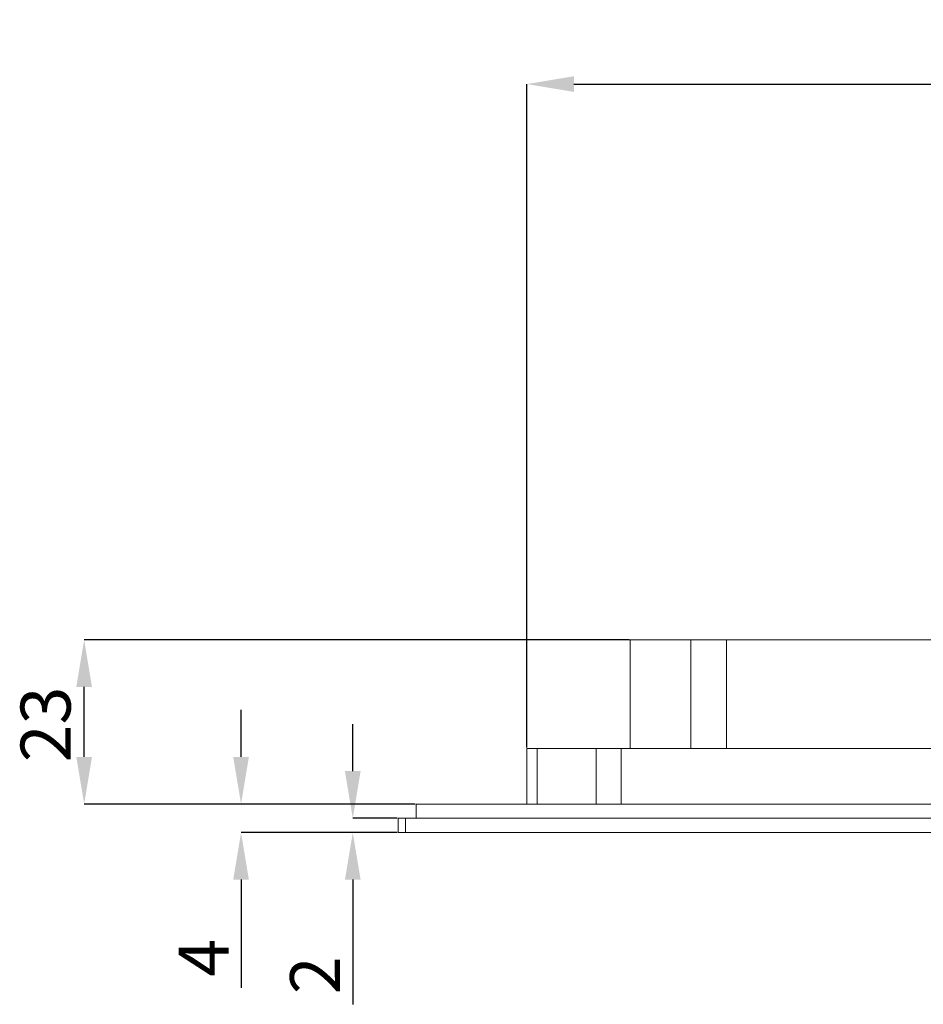
# Model space of a CAD drawing. Units: millimetres. Extents: x 2237 to 2645, y -568 to -105.
# Drawn here: x 2332 to 2458, y -243 to -105 of the extents above; entities that cross this region are included whole.
import ezdxf

# ---------------------------------------------------------------- set-up
doc = ezdxf.new("R2010")
doc.units = ezdxf.units.MM
doc.header["$MEASUREMENT"] = 0
doc.layers.add('DETAIL', color=2, linetype='Continuous')
doc.layers.add('SLD-0', color=7, linetype='Continuous')
doc.styles.add('DOLPHIN', font='arial.ttf')
doc.styles.add('SLDTEXTSTYLE0', font='TXT', dxfattribs={"width": 0.7})
doc.dimstyles.new('SLDDIMSTYLE0', dxfattribs={"dimscale": 2, "dimtxt": 3.5, "dimasz": 3.302, "dimexe": 0, "dimexo": 0.0625, "dimgap": 0.875, "dimtad": 1, "dimrnd": 1e-09, "dimzin": 12, "dimdsep": 46, "dimtxsty": 'SLDTEXTSTYLE0', "dimcen": 0.09, "dimadec": 0, "dimazin": 3, "dimtfac": 1, "dimtofl": 0, "dimtmove": 0, "dimatfit": 3, "dimfxl": 1, "dimfrac": 2, "dimtolj": 1, "dimtzin": 12, "dimarcsym": 0})

# ---------------------------------------------------------------- blocks, each defined once
blk = doc.blocks.new('*D50')
at = {"layer": 'Defpoints', "color": 0, "transparency": 16777216}
for p in [(2387.43, -214.97), (2362.91, -218.97), (2384.93, -218.97)]:
    blk.add_point(p, dxfattribs=at)
at = {"layer": 'SLD-0', "color": 0, "lineweight": -2, "transparency": 16777216}
for p, q in [((2362.91, -208.36), (2362.91, -201.76)), ((2387.3, -214.97), (2362.91, -214.97)), ((2384.8, -218.97), (2362.91, -218.97)), ((2362.91, -225.57), (2362.91, -240.71))]:
    blk.add_line(p, q, dxfattribs=at)
at = {"layer": 'SLD-0', "color": 0, "transparency": 16777216}
for points in [[(2361.81, -208.36), (2364.01, -208.36), (2362.91, -214.97)], [(2361.81, -225.57), (2364.01, -225.57), (2362.91, -218.97)]]:
    blk.add_solid(points, dxfattribs=at)
at = {"layer": 'SLD-0', "color": 0, "transparency": 16777216, "insert": (2354.16, -236.54), "char_height": 7, "attachment_point": 2, "rotation": 90, "style": 'DOLPHIN'}
blk.add_mtext('\\A1;4', dxfattribs=at)
blk = doc.blocks.new('*D51')
at = {"layer": 'Defpoints', "color": 0, "transparency": 16777216}
for p in [(2340.93, -191.97), (2417.43, -191.97), (2387.43, -214.97)]:
    blk.add_point(p, dxfattribs=at)
at = {"layer": 'SLD-0', "color": 0, "lineweight": -2, "transparency": 16777216}
for p, q in [((2417.3, -191.97), (2340.93, -191.97)), ((2340.93, -208.36), (2340.93, -198.57)), ((2387.3, -214.97), (2340.93, -214.97))]:
    blk.add_line(p, q, dxfattribs=at)
at = {"layer": 'SLD-0', "color": 0, "transparency": 16777216}
for points in [[(2339.83, -198.57), (2342.03, -198.57), (2340.93, -191.97)], [(2339.83, -208.36), (2342.03, -208.36), (2340.93, -214.97)]]:
    blk.add_solid(points, dxfattribs=at)
at = {"layer": 'SLD-0', "color": 0, "transparency": 16777216, "insert": (2332.03, -203.82), "char_height": 7, "attachment_point": 2, "rotation": 90, "style": 'DOLPHIN'}
blk.add_mtext('\\A1;23', dxfattribs=at)
blk = doc.blocks.new('*D52')
at = {"layer": 'Defpoints', "color": 0, "transparency": 16777216}
for p in [(2384.93, -216.97), (2378.56, -218.97), (2384.93, -218.97)]:
    blk.add_point(p, dxfattribs=at)
at = {"layer": 'SLD-0', "color": 0, "lineweight": -2, "transparency": 16777216}
for p, q in [((2378.56, -210.36), (2378.56, -203.76)), ((2384.8, -216.97), (2378.56, -216.97)), ((2384.8, -218.97), (2378.56, -218.97)), ((2378.56, -225.57), (2378.56, -243.04))]:
    blk.add_line(p, q, dxfattribs=at)
at = {"layer": 'SLD-0', "color": 0, "transparency": 16777216}
for points in [[(2377.46, -210.36), (2379.66, -210.36), (2378.56, -216.97)], [(2377.46, -225.57), (2379.66, -225.57), (2378.56, -218.97)]]:
    blk.add_solid(points, dxfattribs=at)
at = {"layer": 'SLD-0', "color": 0, "transparency": 16777216, "insert": (2369.78, -238.97), "char_height": 7, "attachment_point": 2, "rotation": 90, "style": 'DOLPHIN'}
blk.add_mtext('\\A1;2', dxfattribs=at)
blk = doc.blocks.new('*D53')
at = {"layer": 'Defpoints', "color": 0, "transparency": 16777216}
for p in [(2581.93, -114.09), (2402.93, -207.17), (2581.93, -207.17)]:
    blk.add_point(p, dxfattribs=at)
at = {"layer": 'SLD-0', "color": 0, "lineweight": -2, "transparency": 16777216}
for p, q in [((2402.93, -207.04), (2402.93, -114.09)), ((2409.53, -114.09), (2575.32, -114.09)), ((2581.93, -207.04), (2581.93, -114.09))]:
    blk.add_line(p, q, dxfattribs=at)
at = {"layer": 'SLD-0', "color": 0, "transparency": 16777216}
for points in [[(2409.53, -112.99), (2409.53, -115.19), (2402.93, -114.09)], [(2575.32, -112.99), (2575.32, -115.19), (2581.93, -114.09)]]:
    blk.add_solid(points, dxfattribs=at)
at = {"layer": 'SLD-0', "color": 0, "transparency": 16777216, "insert": (2490.25, -105.19), "char_height": 7, "attachment_point": 2, "style": 'DOLPHIN'}
blk.add_mtext('\\A1;179', dxfattribs=at)

msp = doc.modelspace()

# ---------------------------------------------------------------- linework, layer by layer
at = {"layer": 'DETAIL', "linetype": 'Continuous', "lineweight": 0}
for p, q in [((2417.428, -207.168), (2417.428, -191.968)), ((2417.428, -191.968), (2425.928, -191.968)), ((2425.928, -191.968), (2425.928, -207.168)), ((2430.928, -191.968), (2425.928, -191.968)), ((2430.928, -207.168), (2430.928, -191.968)), ((2430.928, -191.968), (2553.928, -191.968)), ((2402.928, -207.168), (2402.928, -214.968)), ((2404.393, -207.168), (2402.928, -207.168)), ((2404.393, -214.968), (2404.393, -207.168)), ((2404.393, -207.168), (2412.635, -207.168)), ((2412.635, -207.168), (2412.635, -214.968)), ((2416.171, -207.168), (2412.635, -207.168)), ((2416.171, -214.968), (2416.171, -207.168)), ((2416.171, -207.168), (2568.685, -207.168)), ((2387.428, -214.968), (2387.428, -216.968)), ((2387.428, -214.968), (2597.428, -214.968)), ((2384.928, -216.968), (2384.928, -218.968)), ((2385.928, -216.968), (2384.928, -216.968)), ((2385.928, -216.968), (2385.928, -218.968)), ((2598.928, -216.968), (2385.928, -216.968)), ((2385.928, -218.968), (2384.928, -218.968)), ((2598.928, -218.968), (2385.928, -218.968))]:
    msp.add_line(p, q, dxfattribs=at)

# ---------------------------------------------------------------- dimensions: what is measured, and where the dimension line sits
at = {"layer": 'SLD-0'}
dim = msp.add_linear_dim(base=(2581.928, -114.088), p1=(2402.928, -207.168), p2=(2581.928, -207.168), dimstyle='SLDDIMSTYLE0', override={"dimtxsty": 'DOLPHIN'}, dxfattribs=at)
dim.commit()
dim.dimension.update_dxf_attribs({"geometry": '*D53', "text_midpoint": (2490.247, -114.088), "dimtype": 160})
for base, p1, p2, picture, middle in [((2340.928, -191.968), (2387.428, -214.968), (2417.428, -191.968), '*D51', (2340.928, -203.815)), ((2362.911, -218.968), (2387.428, -214.968), (2384.928, -218.968), '*D50', (2362.911, -236.541)), ((2378.556, -218.968), (2384.928, -216.968), (2384.928, -218.968), '*D52', (2378.556, -238.968))]:
    dim = msp.add_linear_dim(base=base, p1=p1, p2=p2, angle=90, dimstyle='SLDDIMSTYLE0', override={"dimtxsty": 'DOLPHIN'}, dxfattribs=at)
    dim.commit()
    dim.dimension.update_dxf_attribs({"geometry": picture, "text_midpoint": middle, "dimtype": 160})

doc.saveas('drawing.dxf')
